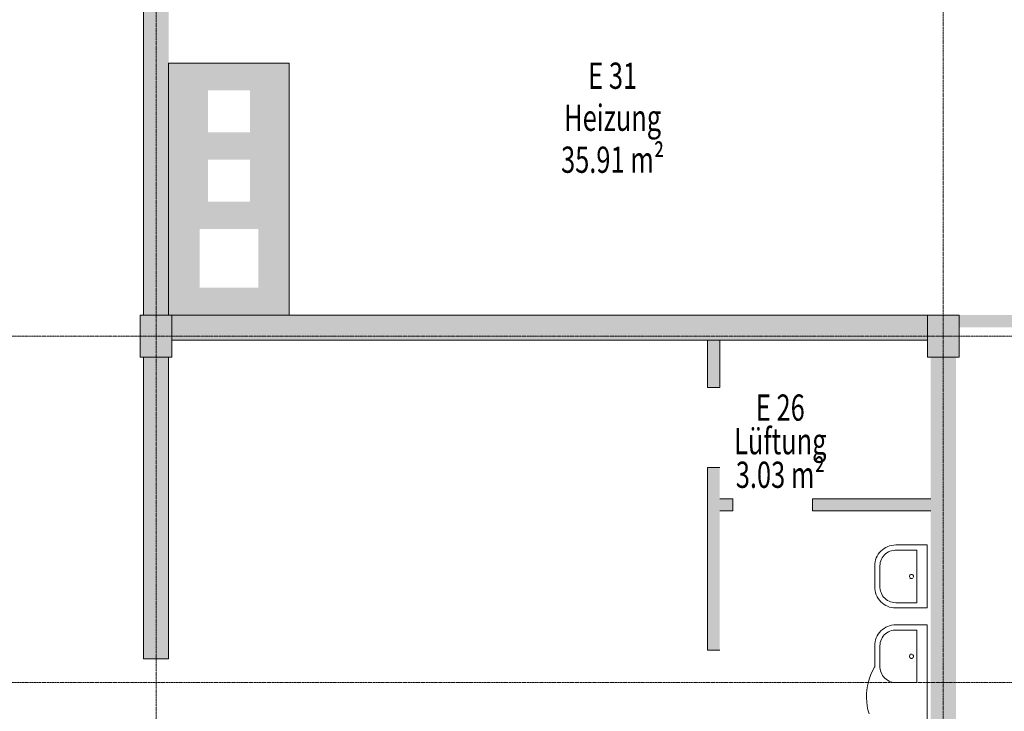
# Model space of a CAD drawing. Units: millimetres. Extents: x -3594 to 305535, y -240468 to 337812.
# Drawn here: x 208735 to 218116, y -154995 to -148407 of the extents above; entities that cross this region are included whole.
import ezdxf

# ---------------------------------------------------------------- set-up
doc = ezdxf.new("R2010")
doc.units = ezdxf.units.MM
for name, pattern in [('AUSGEZOGEN', [0]), ('MITTE2_S7', [1.41, 0, -0.01, 1, -0.2, 0, -0.2]), ('STRICHPUNKT2_S5', [0.7, 0.4, -0.1, 0.1, -0.1])]:
    doc.linetypes.add(name, pattern=pattern)
doc.layers.add('ACHSEN', color=7, linetype='Continuous')
for name, color, linetype, lineweight in [('Beschriften', 7, 'AUSGEZOGEN', 25), ('Brandschutz', 30, 'STRICHPUNKT2_S5', 18), ('EG M©†bel', 7, 'AUSGEZOGEN', 25), ('EG Treppe', 7, 'AUSGEZOGEN', 25), ('Standard', 7, 'AUSGEZOGEN', 25), ('Wand', 7, 'AUSGEZOGEN', 35), ('Zus Rahmen', 7, 'AUSGEZOGEN', 25)]:
    doc.layers.add(name, color=color, linetype=linetype, lineweight=lineweight)
doc.styles.add('ISOCP2', font='ISOCP2__.TTF')

msp = doc.modelspace()

# ---------------------------------------------------------------- hatches: boundary and pattern name
at = {"layer": 'Brandschutz', "linetype": 'AUSGEZOGEN', "lineweight": 13, "transparency": 33554687}
for points in [[(209911.355, -141670.861), (209911.355, -151220.426), (210151.344, -151220.426), (210151.344, -141670.861)], [(209881.357, -151620.407), (210181.343, -151620.407), (210181.343, -151220.426), (209881.357, -151220.426)]]:
    msp.add_hatch(color=1, dxfattribs=at).paths.add_polyline_path(points)
at = {"layer": 'Brandschutz', "linetype": 'AUSGEZOGEN', "lineweight": 25, "transparency": 33554687}
msp.add_hatch(color=1, dxfattribs=at).paths.add_polyline_path([(209911.355, -151620.407), (209911.355, -154496.176), (210151.344, -154496.176), (210151.344, -151620.407)])
at = {"layer": 'Standard', "linetype": 'AUSGEZOGEN', "lineweight": 13, "transparency": 33554687}
msp.add_hatch(color=1, dxfattribs=at).paths.add_polyline_path([(224914.101, -151220.89), (217684.101, -151220.89), (217684.101, -151335.89), (224914.101, -151335.89)])
at = {"layer": 'Wand', "linetype": 'AUSGEZOGEN', "lineweight": 13, "transparency": 33554687}
for color, points in [(59, [(209914.101, -141670.89), (209914.101, -151220.89), (210154.101, -151220.89), (210154.101, -141670.89)]), (59, [(209884.101, -151620.89), (210184.101, -151620.89), (210184.101, -151220.89), (209884.101, -151220.89)]), (1, [(217384.101, -151220.89), (210184.101, -151220.89), (210184.101, -151460.89), (217384.101, -151460.89)]), (1, [(217384.101, -151620.89), (217684.101, -151620.89), (217684.101, -151220.89), (217384.101, -151220.89)]), (59, [(215289.101, -151460.89), (215289.101, -151911.681), (215404.101, -151911.681), (215404.101, -151460.89)]), (59, [(209914.101, -151620.89), (209914.101, -154496.789), (210154.101, -154496.789), (210154.101, -151620.89)]), (59, [(217414.101, -151620.89), (217414.101, -161170.89), (217654.101, -161170.89), (217654.101, -151620.89)]), (59, [(215404.101, -154411.644), (215404.101, -152671.681), (215289.101, -152671.681), (215289.101, -154411.644)]), (59, [(215404.101, -153085.89), (215529.101, -153085.89), (215529.101, -152970.89), (215404.101, -152970.89)]), (59, [(217414.101, -152970.89), (216289.101, -152970.89), (216289.101, -153085.89), (217414.101, -153085.89)])]:
    msp.add_hatch(color=color, dxfattribs=at).paths.add_polyline_path(points)
h = msp.add_hatch(color=59, dxfattribs=at)
h.paths.add_polyline_path([(211304.101, -151220.89), (211304.101, -148820.89), (210154.101, -148820.89), (210154.101, -151220.89)])
h.paths.add_polyline_path([(210449.101, -150400.89), (211009.101, -150400.89), (211009.101, -150960.89), (210449.101, -150960.89)], flags=16)
h.paths.add_polyline_path([(210529.101, -149740.89), (210929.101, -149740.89), (210929.101, -150140.89), (210529.101, -150140.89)], flags=16)
h.paths.add_polyline_path([(210529.101, -149080.89), (210929.101, -149080.89), (210929.101, -149480.89), (210529.101, -149480.89)], flags=16)

# ---------------------------------------------------------------- linework, layer by layer
at = {"layer": 'ACHSEN', "color": 3, "linetype": 'MITTE2_S7', "lineweight": 18, "transparency": 33554687}
for p, q in [((210034.101, -206529.034), (210034.101, -137191.759)), ((217534.101, -137192.019), (217534.101, -206529.034)), ((147245.135, -151420.89), (267225.731, -151420.89)), ((147245.135, -154720.89), (267226.122, -154720.89))]:
    msp.add_line(p, q, dxfattribs=at)
at = {"layer": 'EG M©†bel', "color": 253, "linetype": 'AUSGEZOGEN', "lineweight": 9, "transparency": 33554687}
for p, q in [((216939.578, -153468.838), (216954.169, -153455.656)), ((216954.169, -153455.656), (216969.984, -153443.97)), ((216969.984, -153443.97), (216986.87, -153433.893)), ((216986.87, -153433.893), (217004.663, -153425.524)), ((217004.663, -153425.524), (217023.193, -153418.942)), ((217023.193, -153418.942), (217042.28, -153414.211)), ((217042.28, -153414.211), (217061.739, -153411.378)), ((217061.739, -153411.378), (217080.79, -153410.469)), ((217080.79, -153410.469), (217380.79, -153410.469)), ((217380.79, -153410.469), (217380.79, -154010.469)), ((217380.79, -153410.469), (217380.79, -153410.469)), ((216889.434, -153552.306), (216896.07, -153533.795)), ((216896.07, -153533.795), (216904.493, -153516.026)), ((216904.493, -153516.026), (216914.619, -153499.17)), ((216914.619, -153499.17), (216926.352, -153483.39)), ((216926.352, -153483.39), (216939.578, -153468.838)), ((216938.732, -153562.305), (216944.812, -153547.143)), ((216944.812, -153547.143), (216952.505, -153532.732)), ((216952.505, -153532.732), (216961.719, -153519.242)), ((216961.719, -153519.242), (216972.346, -153506.835)), ((216972.346, -153506.835), (216984.259, -153495.657)), ((216984.259, -153495.657), (216997.316, -153485.841)), ((216997.316, -153485.841), (217011.364, -153477.503)), ((217011.364, -153477.503), (217026.235, -153470.742)), ((217026.235, -153470.742), (217041.754, -153465.638)), ((217041.754, -153465.638), (217057.735, -153462.252)), ((217057.735, -153462.252), (217073.989, -153460.624)), ((217073.989, -153460.624), (217080.789, -153460.469)), ((217080.789, -153460.469), (217280.79, -153460.469)), ((217280.79, -153460.469), (217280.79, -153960.469)), ((217280.79, -153460.469), (217280.79, -153460.469)), ((216880.789, -153610.469), (216881.756, -153590.829)), ((216880.789, -153810.469), (216880.789, -153610.469)), ((216881.756, -153590.829), (216884.647, -153571.378)), ((216884.647, -153571.378), (216889.434, -153552.306)), ((216930.789, -153810.469), (216930.79, -153610.469)), ((216930.79, -153610.469), (216931.679, -153594.157)), ((216931.679, -153594.157), (216934.337, -153578.039)), ((216934.337, -153578.039), (216938.732, -153562.305)), ((217211.366, -153705.705), (217210.793, -153710.122)), ((217210.793, -153710.122), (217211.212, -153714.556)), ((217211.212, -153714.556), (217212.602, -153718.788)), ((217212.902, -153701.524), (217211.366, -153705.705)), ((217214.894, -153722.607), (217217.974, -153725.824)), ((217218.515, -153694.679), (217215.325, -153697.787)), ((217221.69, -153728.279), (217225.858, -153729.851)), ((217226.533, -153690.927), (217222.314, -153692.354)), ((217225.858, -153729.851), (217230.269, -153730.462)), ((217230.963, -153690.47), (217226.533, -153690.927)), ((217230.269, -153730.462), (217234.707, -153730.082)), ((217235.385, -153691.004), (217230.963, -153690.47)), ((217234.707, -153730.082), (217238.95, -153728.728)), ((217239.579, -153692.504), (217235.385, -153691.004)), ((217238.95, -153728.728), (217242.789, -153726.469)), ((217246.473, -153698.057), (217243.337, -153694.894)), ((217246.033, -153723.417), (217248.52, -153719.723)), ((217250.294, -153706.043), (217248.831, -153701.836)), ((217250.129, -153715.569), (217250.778, -153711.163)), ((217250.79, -153710.469), (217250.294, -153706.043)), ((217250.778, -153711.163), (217250.79, -153710.469)), ((216881.699, -153829.521), (216880.789, -153810.469)), ((216884.532, -153848.98), (216881.699, -153829.521)), ((216930.944, -153817.269), (216930.789, -153810.469)), ((216932.572, -153833.524), (216930.944, -153817.269)), ((216889.263, -153868.066), (216884.532, -153848.98)), ((216895.844, -153886.596), (216889.263, -153868.066)), ((216904.214, -153904.39), (216895.844, -153886.596)), ((216914.291, -153921.276), (216904.214, -153904.39)), ((216925.977, -153937.091), (216914.291, -153921.276)), ((216935.958, -153849.505), (216932.572, -153833.524)), ((216941.062, -153865.023), (216935.958, -153849.505)), ((216947.823, -153879.894), (216941.062, -153865.023)), ((216956.161, -153893.942), (216947.823, -153879.894)), ((216965.977, -153907), (216956.161, -153893.942)), ((216977.155, -153918.913), (216965.977, -153907)), ((216989.563, -153929.539), (216977.155, -153918.913)), ((216939.159, -153951.681), (216925.977, -153937.091)), ((216953.711, -153964.907), (216939.159, -153951.681)), ((216969.491, -153976.64), (216953.711, -153964.907)), ((216986.347, -153986.766), (216969.491, -153976.64)), ((217004.116, -153995.189), (216986.347, -153986.766)), ((217003.052, -153938.754), (216989.563, -153929.539)), ((217017.463, -153946.446), (217003.052, -153938.754)), ((217022.626, -154001.825), (217004.116, -153995.189)), ((217032.626, -153952.526), (217017.463, -153946.446)), ((217041.699, -154006.612), (217022.626, -154001.825)), ((217048.359, -153956.922), (217032.626, -153952.526)), ((217061.149, -154009.503), (217041.699, -154006.612)), ((217064.478, -153959.58), (217048.359, -153956.922)), ((217080.789, -154010.469), (217061.149, -154009.503)), ((217080.789, -153960.469), (217064.478, -153959.58)), ((217280.79, -153960.469), (217080.789, -153960.469)), ((217380.79, -154010.469), (217080.789, -154010.469)), ((216954.169, -154216.85), (216969.984, -154205.164)), ((216969.984, -154205.164), (216986.87, -154195.088)), ((216986.87, -154195.088), (217004.663, -154186.718)), ((217004.663, -154186.718), (217023.193, -154180.136)), ((217023.193, -154180.136), (217042.28, -154175.406)), ((217042.28, -154175.406), (217061.739, -154172.573)), ((217061.739, -154172.573), (217080.79, -154171.663)), ((217080.79, -154171.663), (217380.79, -154171.664)), ((217380.79, -154171.664), (217380.79, -155342.972)), ((217380.79, -154171.664), (217380.79, -154171.664)), ((216889.434, -154313.5), (216896.07, -154294.99)), ((216896.07, -154294.99), (216904.493, -154277.221)), ((216904.493, -154277.221), (216914.619, -154260.365)), ((216914.619, -154260.365), (216926.352, -154244.585)), ((216926.352, -154244.585), (216939.578, -154230.033)), ((216939.578, -154230.033), (216954.169, -154216.85)), ((216944.812, -154308.337), (216952.505, -154293.926)), ((216952.505, -154293.926), (216961.719, -154280.437)), ((216961.719, -154280.437), (216972.346, -154268.03)), ((216972.346, -154268.03), (216984.259, -154256.852)), ((216984.259, -154256.852), (216997.316, -154247.035)), ((216997.316, -154247.035), (217011.364, -154238.697)), ((217011.364, -154238.697), (217026.235, -154231.936)), ((217026.235, -154231.936), (217041.754, -154226.832)), ((217041.754, -154226.832), (217057.735, -154223.446)), ((217057.735, -154223.446), (217073.989, -154221.818)), ((217073.989, -154221.818), (217080.789, -154221.664)), ((217080.789, -154221.664), (217280.79, -154221.664)), ((217280.79, -154221.664), (217280.79, -154721.664)), ((217280.79, -154221.664), (217280.79, -154221.664)), ((216880.789, -154371.663), (216881.756, -154352.023)), ((216880.789, -154571.664), (216880.789, -154371.663)), ((216881.756, -154352.023), (216884.647, -154332.573)), ((216884.647, -154332.573), (216889.434, -154313.5)), ((216930.789, -154571.664), (216930.79, -154371.663)), ((216930.79, -154371.663), (216931.679, -154355.352)), ((216931.679, -154355.352), (216934.337, -154339.233)), ((216934.337, -154339.233), (216938.732, -154323.5)), ((216938.732, -154323.5), (216944.812, -154308.337)), ((217211.366, -154466.9), (217210.793, -154471.316)), ((217210.793, -154471.316), (217211.212, -154475.751)), ((217211.212, -154475.751), (217212.602, -154479.982)), ((217212.902, -154462.719), (217211.366, -154466.9)), ((217214.894, -154483.801), (217217.974, -154487.018)), ((217218.515, -154455.874), (217215.325, -154458.982)), ((217226.533, -154452.122), (217222.314, -154453.548)), ((217230.963, -154451.664), (217226.533, -154452.122)), ((217235.385, -154452.199), (217230.963, -154451.664)), ((217239.579, -154453.698), (217235.385, -154452.199)), ((217238.95, -154489.923), (217242.789, -154487.664)), ((217246.473, -154459.252), (217243.337, -154456.089)), ((217246.033, -154484.612), (217248.52, -154480.917)), ((217250.294, -154467.237), (217248.831, -154463.031)), ((217250.129, -154476.764), (217250.778, -154472.357)), ((217250.79, -154471.663), (217250.294, -154467.237)), ((217250.778, -154472.357), (217250.79, -154471.663)), ((216861.027, -154608.294), (216879.128, -154574.508)), ((216879.128, -154574.508), (216880.789, -154571.664)), ((216930.944, -154578.463), (216930.789, -154571.664)), ((216932.572, -154594.718), (216930.944, -154578.463)), ((217221.69, -154489.473), (217225.858, -154491.046)), ((217225.858, -154491.046), (217230.269, -154491.657)), ((217230.269, -154491.657), (217234.707, -154491.276)), ((217234.707, -154491.276), (217238.95, -154489.923)), ((216831.917, -154679.163), (216845.266, -154643.233)), ((216845.266, -154643.233), (216861.027, -154608.294)), ((216935.958, -154610.699), (216932.572, -154594.718)), ((216941.062, -154626.218), (216935.958, -154610.699)), ((216947.823, -154641.089), (216941.062, -154626.218)), ((216956.161, -154655.137), (216947.823, -154641.089)), ((216965.977, -154668.194), (216956.161, -154655.137)), ((216977.155, -154680.107), (216965.977, -154668.194)), ((216806.9, -154791.215), (216812.689, -154753.325)), ((216812.689, -154753.325), (216821.041, -154715.917)), ((216821.041, -154715.917), (216831.917, -154679.163)), ((216989.563, -154690.734), (216977.155, -154680.107)), ((217003.052, -154699.948), (216989.563, -154690.734)), ((217017.463, -154707.641), (217003.052, -154699.948)), ((217032.626, -154713.721), (217017.463, -154707.641)), ((217048.359, -154718.116), (217032.626, -154713.721)), ((217064.478, -154720.774), (217048.359, -154718.116)), ((217080.789, -154721.664), (217064.478, -154720.774)), ((217280.79, -154721.664), (217080.789, -154721.664)), ((216803.106, -154867.736), (216803.701, -154829.411)), ((216803.701, -154829.411), (216806.9, -154791.215)), ((216805.117, -154906.012), (216803.106, -154867.736)), ((216809.727, -154944.063), (216805.117, -154906.012)), ((216816.913, -154981.713), (216809.727, -154944.063)), ((216826.642, -155018.787), (216816.913, -154981.713))]:
    msp.add_line(p, q, dxfattribs=at)
at = {"layer": 'EG Treppe', "color": 253, "linetype": 'AUSGEZOGEN', "lineweight": 9, "transparency": 33554687}
for p, q in [((216939.578, -153468.838), (216954.169, -153455.656)), ((216954.169, -153455.656), (216969.984, -153443.97)), ((216969.984, -153443.97), (216986.87, -153433.893)), ((216986.87, -153433.893), (217004.663, -153425.524)), ((217004.663, -153425.524), (217023.193, -153418.942)), ((217023.193, -153418.942), (217042.28, -153414.211)), ((217042.28, -153414.211), (217061.739, -153411.378)), ((217061.739, -153411.378), (217080.79, -153410.469)), ((217080.79, -153410.469), (217380.79, -153410.469)), ((217380.79, -153410.469), (217380.79, -154010.469)), ((217380.79, -153410.469), (217380.79, -153410.469)), ((216889.434, -153552.306), (216896.07, -153533.795)), ((216896.07, -153533.795), (216904.493, -153516.026)), ((216904.493, -153516.026), (216914.619, -153499.17)), ((216914.619, -153499.17), (216926.352, -153483.39)), ((216926.352, -153483.39), (216939.578, -153468.838)), ((216938.732, -153562.305), (216944.812, -153547.143)), ((216944.812, -153547.143), (216952.505, -153532.732)), ((216952.505, -153532.732), (216961.719, -153519.242)), ((216961.719, -153519.242), (216972.346, -153506.835)), ((216972.346, -153506.835), (216984.259, -153495.657)), ((216984.259, -153495.657), (216997.316, -153485.841)), ((216997.316, -153485.841), (217011.364, -153477.503)), ((217011.364, -153477.503), (217026.235, -153470.742)), ((217026.235, -153470.742), (217041.754, -153465.638)), ((217041.754, -153465.638), (217057.735, -153462.252)), ((217057.735, -153462.252), (217073.989, -153460.624)), ((217073.989, -153460.624), (217080.789, -153460.469)), ((217080.789, -153460.469), (217280.79, -153460.469)), ((217280.79, -153460.469), (217280.79, -153960.469)), ((217280.79, -153460.469), (217280.79, -153460.469)), ((216880.789, -153610.469), (216881.756, -153590.829)), ((216880.789, -153810.469), (216880.789, -153610.469)), ((216881.756, -153590.829), (216884.647, -153571.378)), ((216884.647, -153571.378), (216889.434, -153552.306)), ((216930.789, -153810.469), (216930.79, -153610.469)), ((216930.79, -153610.469), (216931.679, -153594.157)), ((216931.679, -153594.157), (216934.337, -153578.039)), ((216934.337, -153578.039), (216938.732, -153562.305)), ((217211.366, -153705.705), (217210.793, -153710.122)), ((217210.793, -153710.122), (217211.212, -153714.556)), ((217211.212, -153714.556), (217212.602, -153718.788)), ((217212.902, -153701.524), (217211.366, -153705.705)), ((217214.894, -153722.607), (217217.974, -153725.824)), ((217218.515, -153694.679), (217215.325, -153697.787)), ((217221.69, -153728.279), (217225.858, -153729.851)), ((217226.533, -153690.927), (217222.314, -153692.354)), ((217225.858, -153729.851), (217230.269, -153730.462)), ((217230.963, -153690.47), (217226.533, -153690.927)), ((217230.269, -153730.462), (217234.707, -153730.082)), ((217235.385, -153691.004), (217230.963, -153690.47)), ((217234.707, -153730.082), (217238.95, -153728.728)), ((217239.579, -153692.504), (217235.385, -153691.004)), ((217238.95, -153728.728), (217242.789, -153726.469)), ((217246.473, -153698.057), (217243.337, -153694.894)), ((217246.033, -153723.417), (217248.52, -153719.723)), ((217250.294, -153706.043), (217248.831, -153701.836)), ((217250.129, -153715.569), (217250.778, -153711.163)), ((217250.79, -153710.469), (217250.294, -153706.043)), ((217250.778, -153711.163), (217250.79, -153710.469)), ((216881.699, -153829.521), (216880.789, -153810.469)), ((216884.532, -153848.98), (216881.699, -153829.521)), ((216930.944, -153817.269), (216930.789, -153810.469)), ((216932.572, -153833.524), (216930.944, -153817.269)), ((216889.263, -153868.066), (216884.532, -153848.98)), ((216895.844, -153886.596), (216889.263, -153868.066)), ((216904.214, -153904.39), (216895.844, -153886.596)), ((216914.291, -153921.276), (216904.214, -153904.39)), ((216925.977, -153937.091), (216914.291, -153921.276)), ((216935.958, -153849.505), (216932.572, -153833.524)), ((216941.062, -153865.023), (216935.958, -153849.505)), ((216947.823, -153879.894), (216941.062, -153865.023)), ((216956.161, -153893.942), (216947.823, -153879.894)), ((216965.977, -153907), (216956.161, -153893.942)), ((216977.155, -153918.913), (216965.977, -153907)), ((216989.563, -153929.539), (216977.155, -153918.913)), ((216939.159, -153951.681), (216925.977, -153937.091)), ((216953.711, -153964.907), (216939.159, -153951.681)), ((216969.491, -153976.64), (216953.711, -153964.907)), ((216986.347, -153986.766), (216969.491, -153976.64)), ((217004.116, -153995.189), (216986.347, -153986.766)), ((217003.052, -153938.754), (216989.563, -153929.539)), ((217017.463, -153946.446), (217003.052, -153938.754)), ((217022.626, -154001.825), (217004.116, -153995.189)), ((217032.626, -153952.526), (217017.463, -153946.446)), ((217041.699, -154006.612), (217022.626, -154001.825)), ((217048.359, -153956.922), (217032.626, -153952.526)), ((217061.149, -154009.503), (217041.699, -154006.612)), ((217064.478, -153959.58), (217048.359, -153956.922)), ((217080.789, -154010.469), (217061.149, -154009.503)), ((217080.789, -153960.469), (217064.478, -153959.58)), ((217280.79, -153960.469), (217080.789, -153960.469)), ((217380.79, -154010.469), (217080.789, -154010.469)), ((216954.169, -154216.85), (216969.984, -154205.164)), ((216969.984, -154205.164), (216986.87, -154195.088)), ((216986.87, -154195.088), (217004.663, -154186.718)), ((217004.663, -154186.718), (217023.193, -154180.136)), ((217023.193, -154180.136), (217042.28, -154175.406)), ((217042.28, -154175.406), (217061.739, -154172.573)), ((217061.739, -154172.573), (217080.79, -154171.663)), ((217080.79, -154171.663), (217380.79, -154171.664)), ((217380.79, -154171.664), (217380.79, -155342.972)), ((217380.79, -154171.664), (217380.79, -154171.664)), ((216889.434, -154313.5), (216896.07, -154294.99)), ((216896.07, -154294.99), (216904.493, -154277.221)), ((216904.493, -154277.221), (216914.619, -154260.365)), ((216914.619, -154260.365), (216926.352, -154244.585)), ((216926.352, -154244.585), (216939.578, -154230.033)), ((216939.578, -154230.033), (216954.169, -154216.85)), ((216944.812, -154308.337), (216952.505, -154293.926)), ((216952.505, -154293.926), (216961.719, -154280.437)), ((216961.719, -154280.437), (216972.346, -154268.03)), ((216972.346, -154268.03), (216984.259, -154256.852)), ((216984.259, -154256.852), (216997.316, -154247.035)), ((216997.316, -154247.035), (217011.364, -154238.697)), ((217011.364, -154238.697), (217026.235, -154231.936)), ((217026.235, -154231.936), (217041.754, -154226.832)), ((217041.754, -154226.832), (217057.735, -154223.446)), ((217057.735, -154223.446), (217073.989, -154221.818)), ((217073.989, -154221.818), (217080.789, -154221.664)), ((217080.789, -154221.664), (217280.79, -154221.664)), ((217280.79, -154221.664), (217280.79, -154721.664)), ((217280.79, -154221.664), (217280.79, -154221.664)), ((216880.789, -154371.663), (216881.756, -154352.023)), ((216880.789, -154571.664), (216880.789, -154371.663)), ((216881.756, -154352.023), (216884.647, -154332.573)), ((216884.647, -154332.573), (216889.434, -154313.5)), ((216930.789, -154571.664), (216930.79, -154371.663)), ((216930.79, -154371.663), (216931.679, -154355.352)), ((216931.679, -154355.352), (216934.337, -154339.233)), ((216934.337, -154339.233), (216938.732, -154323.5)), ((216938.732, -154323.5), (216944.812, -154308.337)), ((217211.366, -154466.9), (217210.793, -154471.316)), ((217210.793, -154471.316), (217211.212, -154475.751)), ((217211.212, -154475.751), (217212.602, -154479.982)), ((217212.902, -154462.719), (217211.366, -154466.9)), ((217214.894, -154483.801), (217217.974, -154487.018)), ((217218.515, -154455.874), (217215.325, -154458.982)), ((217226.533, -154452.122), (217222.314, -154453.548)), ((217230.963, -154451.664), (217226.533, -154452.122)), ((217235.385, -154452.199), (217230.963, -154451.664)), ((217239.579, -154453.698), (217235.385, -154452.199)), ((217238.95, -154489.923), (217242.789, -154487.664)), ((217246.473, -154459.252), (217243.337, -154456.089)), ((217246.033, -154484.612), (217248.52, -154480.917)), ((217250.294, -154467.237), (217248.831, -154463.031)), ((217250.129, -154476.764), (217250.778, -154472.357)), ((217250.79, -154471.663), (217250.294, -154467.237)), ((217250.778, -154472.357), (217250.79, -154471.663)), ((216861.027, -154608.294), (216879.128, -154574.508)), ((216879.128, -154574.508), (216880.789, -154571.664)), ((216930.944, -154578.463), (216930.789, -154571.664)), ((216932.572, -154594.718), (216930.944, -154578.463)), ((217221.69, -154489.473), (217225.858, -154491.046)), ((217225.858, -154491.046), (217230.269, -154491.657)), ((217230.269, -154491.657), (217234.707, -154491.276)), ((217234.707, -154491.276), (217238.95, -154489.923)), ((216831.917, -154679.163), (216845.266, -154643.233)), ((216845.266, -154643.233), (216861.027, -154608.294)), ((216935.958, -154610.699), (216932.572, -154594.718)), ((216941.062, -154626.218), (216935.958, -154610.699)), ((216947.823, -154641.089), (216941.062, -154626.218)), ((216956.161, -154655.137), (216947.823, -154641.089)), ((216965.977, -154668.194), (216956.161, -154655.137)), ((216977.155, -154680.107), (216965.977, -154668.194)), ((216806.9, -154791.215), (216812.689, -154753.325)), ((216812.689, -154753.325), (216821.041, -154715.917)), ((216821.041, -154715.917), (216831.917, -154679.163)), ((216989.563, -154690.734), (216977.155, -154680.107)), ((217003.052, -154699.948), (216989.563, -154690.734)), ((217017.463, -154707.641), (217003.052, -154699.948)), ((217032.626, -154713.721), (217017.463, -154707.641)), ((217048.359, -154718.116), (217032.626, -154713.721)), ((217064.478, -154720.774), (217048.359, -154718.116)), ((217080.789, -154721.664), (217064.478, -154720.774)), ((217280.79, -154721.664), (217080.789, -154721.664)), ((216803.106, -154867.736), (216803.701, -154829.411)), ((216803.701, -154829.411), (216806.9, -154791.215)), ((216805.117, -154906.012), (216803.106, -154867.736)), ((216809.727, -154944.063), (216805.117, -154906.012)), ((216816.913, -154981.713), (216809.727, -154944.063)), ((216826.642, -155018.787), (216816.913, -154981.713))]:
    msp.add_line(p, q, dxfattribs=at)
at = {"layer": 'Zus Rahmen', "color": 7, "linetype": 'AUSGEZOGEN', "lineweight": 13, "transparency": 33554687}
for p, q in [((209914.101, -151220.89), (209914.101, -141670.89)), ((211304.101, -148820.89), (210154.101, -148820.89)), ((210154.101, -148820.89), (210154.101, -151220.89)), ((211304.101, -151220.89), (211304.101, -148820.89)), ((210184.101, -151220.89), (209884.101, -151220.89)), ((209884.101, -151220.89), (209884.101, -151620.89)), ((210154.101, -151220.89), (211304.101, -151220.89)), ((210184.101, -151620.89), (210184.101, -151220.89)), ((210184.101, -151220.89), (217384.101, -151220.89)), ((217684.101, -151220.89), (217384.101, -151220.89)), ((217384.101, -151220.89), (217384.101, -151620.89)), ((217684.101, -151620.89), (217684.101, -151220.89)), ((210184.101, -151460.89), (217384.101, -151460.89)), ((215289.101, -151911.681), (215289.101, -151460.89)), ((215404.101, -151911.681), (215404.101, -151460.89)), ((209884.101, -151620.89), (210184.101, -151620.89)), ((209914.101, -151620.89), (209914.101, -154496.789)), ((210154.101, -151620.89), (210154.101, -154496.789)), ((217384.101, -151620.89), (217684.101, -151620.89)), ((215289.101, -151911.681), (215404.101, -151911.681)), ((215289.101, -154411.644), (215289.101, -152671.681)), ((215289.101, -152671.681), (215404.101, -152671.681)), ((215404.101, -152970.89), (215529.101, -152970.89)), ((215529.101, -152970.89), (215529.101, -153085.89)), ((216289.101, -152970.89), (217414.101, -152970.89)), ((216289.101, -152970.89), (216289.101, -153085.89)), ((215404.101, -153085.89), (215529.101, -153085.89)), ((216289.101, -153085.89), (217414.101, -153085.89)), ((215289.101, -154411.644), (215404.101, -154411.644)), ((210154.101, -154496.789), (209914.101, -154496.789))]:
    msp.add_line(p, q, dxfattribs=at)

# ---------------------------------------------------------------- texts
at = {"layer": 'Beschriften', "color": 7, "linetype": 'AUSGEZOGEN', "lineweight": 35, "transparency": 33554687, "char_height": 250, "attachment_point": 8, "style": 'ISOCP2'}
for s, insert, width in [('\\W0.71;E\\~31', (214384.459, -149065.524), 555.95238), ('\\W0.71;Heizung', (214384.459, -149465.524), 922.61905), ('\\W0.71;35.91\\~m²', (214384.459, -149865.524), 1030.95238)]:
    msp.add_mtext(s, dxfattribs=dict(at, insert=insert, width=width))
at = {"layer": 'Standard', "color": 5, "linetype": 'AUSGEZOGEN', "lineweight": 13, "transparency": 33554687, "char_height": 250, "attachment_point": 5, "style": 'ISOCP2'}
for s, insert, width in [('\\W0.71;E\\~26', (215981.825, -152101.929), 622.61905), ('\\W0.71;Lüftung', (215981.825, -152421.929), 868.45238), ('\\W0.71;3.03\\~m²', (215981.825, -152741.929), 943.45238)]:
    msp.add_mtext(s, dxfattribs=dict(at, insert=insert, width=width))

doc.saveas('drawing.dxf')
